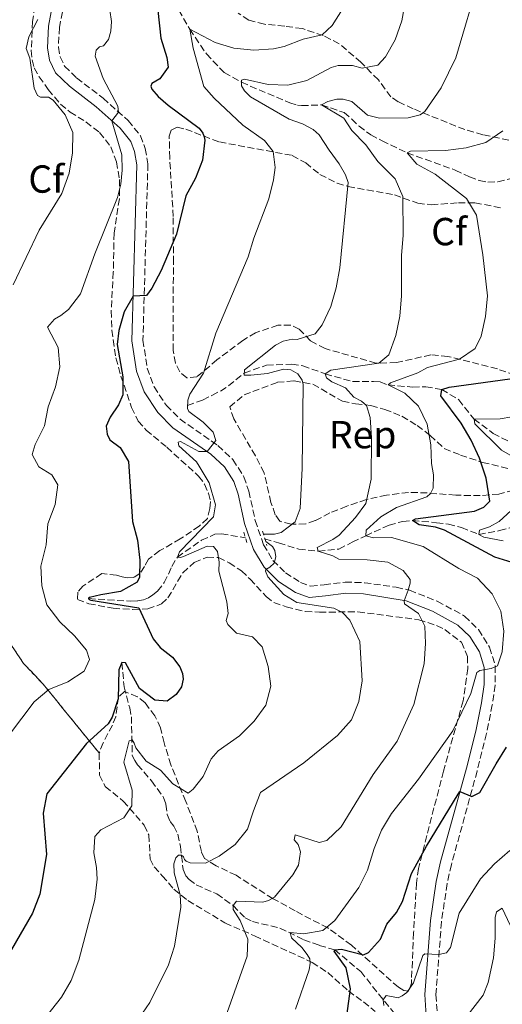
# Model space of a CAD drawing. Units: metres. Extents: x 634828 to 638287, y 4725119 to 4727498.
# Drawn here: x 635164 to 635287, y 4725860 to 4726112 of the extents above; entities that cross this region are included whole.
import ezdxf
from ezdxf.enums import TextEntityAlignment as Align

# ---------------------------------------------------------------- set-up
doc = ezdxf.new("R2010")
doc.units = ezdxf.units.M
doc.header["$MEASUREMENT"] = 0
doc.linetypes.add('DGN Style 2', pattern=[1.7399219301090239, 1.043953158065414, -0.6959687720436097])
doc.linetypes.add('DGN Style 3', pattern=[2.435890702152634, 1.739921930109024, -0.6959687720436097])
for name, color, linetype, lineweight in [('Barranco lineal', 142, 'DGN Style 3', 13), ('Camino', 7, 'DGN Style 3', 0), ('Curva de nivel directora', 30, 'Continuous', 30), ('Curva de nivel intermedia', 30, 'Continuous', 0), ('Etiqueta de zona arbolada', 92, 'Continuous', 0), ('Linea de separación interior de zonas arboladas', 92, 'DGN Style 3', 0), ('Margen derecho', 7, 'Continuous', 0), ('Pontón-alcantarilla (pasos de agua)', 1, 'DGN Style 2', 0), ('Zona arbolada', 92, 'DGN Style 3', 0)]:
    doc.layers.add(name, color=color, linetype=linetype, lineweight=lineweight)
doc.styles.add('Style-Arial', font='arial.ttf')

msp = doc.modelspace()

# ---------------------------------------------------------------- linework, layer by layer
at = {"layer": 'Barranco lineal', "color": 142, "linetype": 'DGN Style 3', "lineweight": 13}
for points in [[(635204.6699999999, 4726114.390000001, 596.3899999999994), (635207.4600000001, 4726109.460000001, 595), (635211.7300000006, 4726103.16, 592.7299999999959), (635216.29, 4726098.4, 590.7299999999959), (635220.7199999997, 4726095.890000001, 590), (635233.0599999997, 4726090.630000001, 586.7899999999936), (635235.0300000003, 4726090.029999999, 586.1300000000047), (635236.0800000001, 4726089.939999999, 585.5899999999965), (635241.2000000002, 4726090.100000001, 585), (635246.9400000004, 4726088.16, 584.070000000007), (635248.9000000004, 4726086.480000001, 583.929999999993), (635250.7800000003, 4726084.65, 583.1300000000047), (635253.7599999999, 4726082.430000001, 581.929999999993), (635256.6600000003, 4726080.930000001, 580.9900000000052), (635263.1200000001, 4726077.83, 580), (635275.4100000003, 4726073.41, 577.5899999999965), (635279.0099999999, 4726071.680000001, 576.6600000000036), (635281.4800000006, 4726070.74, 576.3899999999994), (635283.7599999999, 4726070.359999999, 575.5899999999965), (635286.3200000003, 4726070.4, 575.1900000000023), (635291.3200000003, 4726071.699999999, 575)], [(635206.9000000004, 4726013.17, 595), (635210.7599999999, 4726014.560000001, 593.3999999999943), (635213.1299999999, 4726015.76, 592.7299999999959), (635215.3099999997, 4726016.84, 591.3899999999994), (635217.3899999997, 4726018.210000001, 591.1300000000047), (635221.4100000003, 4726021.449999999, 590), (635227.1500000004, 4726023.5, 588.929999999993), (635233.5599999997, 4726023.710000001, 587.3300000000017), (635236.4000000004, 4726023.300000001, 586.7899999999936), (635242.1600000003, 4726021.27, 585), (635249.1299999999, 4726019.289999999, 583.2599999999948), (635254.4500000002, 4726019.34, 581.7899999999936), (635256.2000000002, 4726019.189999999, 580.9900000000052), (635258.2199999997, 4726018.41, 580), (635264.4900000002, 4726017.890000001, 579.6000000000058), (635267.8899999997, 4726017.91, 578.2599999999948), (635271.9500000002, 4726017.289999999, 575), (635276.2999999998, 4726014.630000001, 573.3999999999943), (635280.2100000001, 4726009.66, 570), (635285.0999999996, 4726006.029999999, 567.3300000000017), (635289.1299999999, 4726003.960000001, 565.5899999999965)], [(635226.6799999997, 4725979.07, 589.3899999999994), (635230.2000000002, 4725977.970000001, 588.1900000000023), (635235.3399999999, 4725976.380000001, 585.5200000000041), (635240.3600000005, 4725975.869999999, 585), (635245.6399999997, 4725976.41, 583.3999999999943), (635249.04, 4725978.180000001, 581.929999999993), (635252.4800000006, 4725979.800000001, 580), (635258.4600000001, 4725982.529999999, 578.3999999999943), (635261.9800000006, 4725983.5, 576.6600000000036), (635264.4500000002, 4725983.720000001, 575), (635270.5599999997, 4725983.16, 573.6600000000036), (635273.6399999997, 4725982.789999999, 572.5899999999965), (635277.0199999996, 4725981.9, 571.7899999999936), (635281.4600000001, 4725980.130000001, 570), (635286.7300000006, 4725981.119999999, 568.8000000000029), (635294.6799999997, 4725983.42, 565), (635300.4699999997, 4725984.600000001, 563), (635305.9199999999, 4725985.279999999, 560), (635309.54, 4725986.949999999, 558.8000000000029), (635311.6799999997, 4725988.67, 557.4600000000064), (635313.6299999999, 4725991.26, 556.1300000000047), (635317.2800000003, 4725994.960000001, 555.4600000000064)], [(635181.5999999996, 4725963.730000001, 600), (635192.3899999997, 4725963.07, 598.6600000000036), (635194.2100000001, 4725963.17, 598.3999999999943), (635195.6100000005, 4725963.41, 598.529999999999), (635196.9299999997, 4725963.92, 598.2599999999948), (635198.0700000003, 4725964.67, 598), (635199.2100000001, 4725965.67, 597.4600000000064), (635200.9299999997, 4725967.83, 596.7899999999936), (635202.9199999999, 4725971.930000001, 595.9900000000052), (635204.3099999997, 4725974.359999999, 595), (635210.4699999997, 4725978.66, 593.2599999999948), (635213.9100000003, 4725980.189999999, 592.3300000000017), (635215.5899999999, 4725980.32, 591.7899999999936), (635221.7400000002, 4725979.27, 590.4600000000064)], [(635190.0999999996, 4725947.350000001, 600), (635190.6900000004, 4725941.16, 598.529999999999), (635192.1100000005, 4725935.75, 597.3300000000017), (635192.5300000003, 4725933.49, 596.529999999999), (635192.7599999999, 4725923.600000001, 593.929999999993), (635193.3799999999, 4725922.279999999, 593.8000000000029), (635194.1299999999, 4725921.210000001, 593.6600000000036), (635197.7000000002, 4725917.060000001, 593.2599999999948), (635200.7800000003, 4725912.84, 592.7299999999959), (635201.3700000001, 4725911.07, 592.3300000000017), (635201.7300000006, 4725908.480000001, 591.929999999993), (635202.4600000001, 4725906.710000001, 591.2599999999948), (635203.4199999999, 4725905.460000001, 590.7299999999959), (635204.4000000004, 4725903.449999999, 590.5899999999965), (635205.1200000001, 4725900.310000001, 590.4600000000064), (635205.7800000003, 4725894.390000001, 588.929999999993), (635206.4400000004, 4725892.789999999, 588), (635207.29, 4725891.789999999, 587.5899999999965), (635209.0999999996, 4725890.449999999, 586.929999999993), (635214.3899999997, 4725888.119999999, 585.8600000000006), (635218.5899999999, 4725885.15, 585), (635221.6200000001, 4725882.02, 583.2599999999948), (635223.4900000002, 4725881.07, 582.4600000000064), (635230.5599999997, 4725879.4, 580.5899999999965), (635236.6200000001, 4725876.4, 578.929999999993), (635240.6100000005, 4725874.960000001, 577.1999999999971), (635244.5700000003, 4725873.810000001, 575), (635251.2100000001, 4725868.25, 572.0599999999977), (635261.8899999997, 4725855.02, 568)]]:
    msp.add_polyline3d(points, dxfattribs=at)
at = {"layer": 'Camino', "color": 7, "linetype": 'DGN Style 3', "lineweight": 0}
msp.add_polyline3d([(635179.2899999995, 4726137.920000001, 611.5899999999965), (635174.1399999995, 4726109.960000002, 608.7400000000052), (635173.8899999993, 4726104.920000001, 608.3099999999978), (635174.3099999973, 4726102.440000001, 608.0899999999965), (635175.4699999974, 4726100.010000001, 607.8300000000017), (635178.5300000017, 4726097.010000001, 607.1300000000047), (635185.3099999988, 4726091.830000003, 605.8600000000007), (635191.7100000003, 4726086.09, 604.5), (635194.8399999996, 4726082.210000002, 604.2200000000012), (635196.089999999, 4726078.95, 603.8500000000059), (635196.760000002, 4726075.01, 603.3699999999953), (635195.499999999, 4726029.92, 598.8600000000007), (635196.5699999996, 4726022.690000001, 598.1999999999971), (635198.3299999987, 4726017.920000001, 597.5), (635201.489999997, 4726013.180000001, 596.9799999999959), (635204.9999999985, 4726009.66, 596.4600000000065), (635214.6799999991, 4726002.890000002, 594.9199999999984), (635218.5300000003, 4725999.310000001, 594.2599999999948), (635221.3299999987, 4725994.91, 593.6100000000007), (635222.5799999982, 4725991.220000002, 592.9499999999971), (635224.239999999, 4725983.75, 591.8999999999943), (635226.3400000001, 4725977.520000001, 591.029999999999), (635228.7600000007, 4725973.500000001, 590.1100000000006), (635231.9600000015, 4725970.33, 589.4100000000036), (635235.8199999994, 4725967.870000001, 588.9700000000013), (635238.3899999999, 4725966.900000001, 588.3600000000006), (635241.8500000022, 4725967.24, 588.2200000000012), (635247.23, 4725967.960000004, 587.3500000000058), (635252.1499999973, 4725967.800000002, 586.550000000003), (635260.260000001, 4725966.65, 585.3800000000048), (635263.7199999989, 4725965.850000001, 584.8999999999943), (635270.8099999989, 4725963.060000001, 583.6699999999983), (635277.8000000005, 4725959.25, 582.3999999999943), (635281.3199999987, 4725955.790000002, 581.6600000000036), (635284.1999999998, 4725951.270000001, 580.9199999999983), (635285.6499999983, 4725946.5, 580.1300000000048), (635285.6499999983, 4725941.560000001, 579.3200000000071), (635284.8799999994, 4725936.510000002, 578.4700000000012), (635283.4099999988, 4725929.2, 577.2400000000054), (635280.9999999991, 4725919.590000001, 575.8099999999977), (635274.4099999998, 4725895.609999999, 572.7299999999959), (635273.3099999978, 4725890.76, 572.1300000000048), (635271.8799999995, 4725881.000000001, 570.9400000000024), (635270.4400000002, 4725862.350000001, 568.3600000000007), (635270.7899999989, 4725857.41, 567.6199999999953)], dxfattribs=at)
at = {"layer": 'Curva de nivel directora', "color": 30, "linetype": 'Continuous', "lineweight": 30, "flags": 128}
for points, elevation in [([(635198.8600000007, 4726118.250000002), (635200.0499999998, 4726107.210000002), (635201.639999999, 4726102.220000001), (635201.9599999986, 4726099.78), (635199.8099999984, 4726096.800000001), (635197.79, 4726095.58), (635197.5300000008, 4726094.869999999), (635197.7499999999, 4726094.180000001), (635199.3899999983, 4726092.240000002), (635201.9099999995, 4726090.039999999), (635209.9200000004, 4726084.12), (635210.8599999992, 4726082.84), (635211.19, 4726081.930000001), (635211.2900000005, 4726081.070000002), (635210.7299999995, 4726075.980000002), (635208.91, 4726071.320000002), (635206.4299999991, 4726066.869999999), (635204.0499999986, 4726056.980000001), (635200.1300000002, 4726047.680000001), (635197.7799999989, 4726043.200000001), (635196.3799999997, 4726041.280000002), (635192.989999999, 4726041.16), (635190.709999999, 4726037.170000001), (635189.3200000009, 4726032.390000002), (635188.8899999995, 4726028.770000001), (635190.3899999993, 4726020.529999999), (635190.3600000005, 4726015.910000003), (635189.2499999994, 4726013.300000001), (635187.0999999992, 4726010.189999999), (635186.1200000001, 4726007.890000002), (635186.3300000003, 4726005.830000001), (635187.0499999999, 4726004.410000003), (635189.6399999983, 4726002.42), (635191.7699999984, 4725998.810000001)], 600.0000000000001), ([(635295.53, 4725971.240000002), (635285.4999999985, 4725974.330000001), (635272.6199999994, 4725981.279999999), (635270.3699999986, 4725982.010000001), (635266.1299999985, 4725982.609999999), (635264.4499999998, 4725983.720000001), (635265.25, 4725984.190000001), (635280.3099999984, 4725986.119999999), (635282.709999999, 4725987.17), (635284.2600000004, 4725988.710000002), (635283.3099999981, 4725994.520000001), (635281.6299999994, 4725999.690000001), (635279.4900000005, 4726004.310000001), (635276.949999999, 4726008.62), (635271.7000000008, 4726015.640000002), (635271.9499999988, 4726017.290000001), (635273.869999999, 4726017.880000001), (635289.3499999997, 4726019.950000001)], 575.0000000000001), ([(635191.7699999984, 4725998.810000001), (635192.8599999992, 4725983.49), (635194.0999999997, 4725978.650000001), (635194.6699999997, 4725973.580000003), (635194.5999999982, 4725969.200000001), (635194.0599999995, 4725967.970000002), (635189.7900000003, 4725965.52), (635184.7000000008, 4725964.660000001), (635181.7999999997, 4725964.02), (635181.5899999995, 4725963.840000001), (635181.5999999985, 4725963.730000001), (635181.7699999983, 4725963.49), (635182.1999999996, 4725963.289999999), (635194.4500000007, 4725961.359999999), (635198.1499999999, 4725953.430000001), (635199.9400000003, 4725951.189999999), (635203.0599999983, 4725948.720000003), (635204.9200000003, 4725946.300000002), (635205.5799999996, 4725944.560000001), (635205.7800000008, 4725943.09), (635205.3899999997, 4725941.16), (635204.0300000006, 4725939.140000002), (635201.6700000003, 4725937.49), (635198.5199999987, 4725937.720000001), (635194.6499999996, 4725940.7), (635191.0399999998, 4725947.289999999), (635190.0999999987, 4725947.350000001), (635189.3599999989, 4725945.51), (635189.1599999999, 4725938.050000002), (635187.6600000003, 4725933.410000001), (635186.6099999996, 4725931.67), (635181.0899999987, 4725926.640000001), (635170.9199999986, 4725913.720000002), (635169.9299999987, 4725908.810000001), (635170.8200000003, 4725898.189999999), (635169.1199999994, 4725888.03), (635167.1999999994, 4725883.210000001), (635161.8899999985, 4725873.910000001)], 600.0000000000001), ([(635247.6799999992, 4725856.960000001), (635248.609999999, 4725863.840000001), (635247.5099999994, 4725869.17), (635244.4299999992, 4725873.500000002), (635244.5700000002, 4725873.810000002), (635246.3200000003, 4725873.980000002), (635251.9500000007, 4725872.5), (635253.2299999993, 4725873.119999999), (635256.2899999992, 4725876.53), (635257.8699999994, 4725880.41), (635260.3799999995, 4725883.360000002), (635261.8799999994, 4725886.15), (635264.1700000004, 4725893.33), (635268.0499999984, 4725900.380000002), (635276.150000001, 4725913.640000001), (635276.6099999992, 4725914.310000001), (635279.6099999989, 4725913.100000001), (635281.6899999997, 4725914.080000001), (635285.8399999982, 4725921.430000001), (635288.4800000002, 4725925.670000001)], 575.0000000000001)]:
    msp.add_lwpolyline(points, dxfattribs=dict(at, elevation=elevation))
at = {"layer": 'Curva de nivel intermedia', "color": 30, "linetype": 'Continuous', "lineweight": 0, "flags": 128}
for points, elevation in [([(635264.7200000002, 4726128.399999999), (635261.7499999999, 4726111.609999998), (635260.0199999998, 4726106.779999998), (635257.5900000001, 4726102.409999998), (635255.5600000005, 4726100.31), (635251.610000001, 4726099.55), (635249.1200000009, 4726100.17), (635245.4700000009, 4726100.180000001), (635243.6300000013, 4726099.689999999), (635237.4000000019, 4726096.349999999)], 590.0000000000001), ([(635253.6200000005, 4726010.08), (635252.7000000017, 4726013.180000001), (635251.4500000001, 4726014.28), (635249.4800000008, 4726015.3), (635247.3000000014, 4726017.680000001), (635243.8100000002, 4726019.230000001), (635242.4300000012, 4726020.230000001), (635242.1600000006, 4726021.27), (635243.5500000009, 4726022.239999999), (635255.8800000001, 4726024.019999999), (635258.4400000017, 4726026.16), (635260.1800000007, 4726031.09), (635261.1799999997, 4726036.010000001), (635261.6200000001, 4726041.27), (635261.6200000001, 4726051.529999999), (635262.0600000004, 4726056.789999999), (635261.9700000011, 4726066.659999999), (635259.9999999995, 4726071.149999999), (635255.5500000016, 4726075.59), (635252.5099999995, 4726079.88), (635248.9800000001, 4726083.57), (635246.9000000014, 4726086.689999999), (635241.2000000017, 4726090.100000001), (635242.810000001, 4726090.949999999), (635245.110000001, 4726091.55), (635246.6900000013, 4726091.579999999), (635248.9400000023, 4726090.949999999), (635252.99, 4726087.48), (635256.05, 4726086.720000001), (635263.3700000002, 4726086.779999998), (635266.4000000011, 4726087.599999999), (635267.6100000005, 4726088.390000001), (635271.7800000012, 4726094.439999998), (635275.5800000011, 4726102.140000001), (635281.6100000015, 4726122.689999999)], 585), ([(635187.0499999999, 4726114.329999999), (635187.4900000005, 4726111.430000001), (635187.3200000004, 4726109.009999999), (635186.6900000002, 4726106.869999998), (635185.4200000005, 4726105.27), (635184.37, 4726104.970000001), (635183.5099999994, 4726104.119999998), (635183.2600000014, 4726102.61), (635185.310000001, 4726096.83), (635189.0700000006, 4726089.82), (635189.2699999996, 4726088.279999998), (635187.5599999997, 4726086.009999999), (635190.0600000008, 4726077.319999998), (635190.1600000013, 4726073.439999999), (635189.8000000014, 4726069.86), (635189.0000000013, 4726066.390000001), (635183.1600000008, 4726051.960000001), (635179.4800000016, 4726041.75), (635176.4300000007, 4726037.77), (635174.4600000014, 4726036.17), (635172.8299999997, 4726035.3), (635171.110000001, 4726033.199999998), (635173.8300000011, 4726028.02), (635174.2200000001, 4726023.029999998), (635173.1100000015, 4726017.939999999), (635171.2699999996, 4726012.859999998), (635170.3399999997, 4726007.939999999), (635167.9300000002, 4726003.180000001), (635167.1700000003, 4726000.640000001), (635168.8700000013, 4725997.449999999), (635172.2300000007, 4725995.369999998), (635173.7300000006, 4725992.82), (635173.050000001, 4725987.859999998), (635171.1700000013, 4725982.849999999), (635170.74, 4725977.520000001), (635169.3899999999, 4725972.06), (635169.6300000012, 4725966.970000001), (635170.9500000001, 4725962.149999999), (635174.2100000011, 4725957.759999999), (635177.9500000007, 4725954.220000001), (635181.0199999994, 4725950.56), (635181.8300000008, 4725948.119999998), (635180.4600000007, 4725945.170000001), (635176.2899999998, 4725942.42), (635171.3800000013, 4725940.419999998), (635167.6500000008, 4725937.339999998), (635157.8699999996, 4725924.41)], 605.0000000000001), ([(635246.5800000017, 4726114.640000001), (635243.9000000019, 4726110.42), (635241.3700000015, 4726108.01), (635236.5000000012, 4726106.899999999), (635231.6599999998, 4726105.070000002), (635228.9000000015, 4726104.430000001), (635223.8700000001, 4726104.099999999), (635218.7900000019, 4726104.659999999), (635214.0000000017, 4726106.07), (635207.4600000017, 4726109.460000001), (635208.32, 4726104.619999999), (635211.1100000017, 4726094.859999998), (635213.7400000002, 4726091.850000001), (635221.0400000004, 4726084.939999999), (635226.5700000002, 4726080.970000001), (635228.820000001, 4726078.210000001), (635229.3100000005, 4726074.08), (635228.9100000004, 4726070.949999998), (635227.7200000014, 4726066.069999999), (635223.8900000004, 4726056.029999998), (635222.4400000018, 4726051.239999998), (635214.1800000007, 4726031.640000001), (635210.990000001, 4726021.470000001), (635207.4999999997, 4726016.05), (635206.9700000001, 4726014.499999999), (635206.8600000005, 4726012.430000001), (635207.2600000005, 4726011.640000001), (635210.9100000005, 4726008.890000001), (635213.480000001, 4726006.350000001), (635214.1100000013, 4726004.220000001), (635211.9500000001, 4726001.350000001), (635209.8100000008, 4726001.369999999), (635205.1200000015, 4726003.96), (635204.5200000001, 4726003.810000001), (635204.6800000012, 4726002.869999999), (635209.2000000007, 4725998.71), (635209.9200000004, 4725997.659999999), (635212.4400000017, 4725993.33), (635214.070000001, 4725987.76), (635213.5599999992, 4725984.699999999), (635204.88, 4725975.699999998), (635204.3100000002, 4725974.359999999), (635205.1200000015, 4725974.259999999), (635205.8900000004, 4725974.480000001), (635211.9400000009, 4725977.140000001), (635213.5200000012, 4725977.029999998), (635214.5499999993, 4725975.819999999), (635214.9800000008, 4725973.060000001), (635214.9500000017, 4725970.779999999), (635216.9700000001, 4725962.899999999), (635217.2699999996, 4725959.9), (635216.7700000012, 4725958.099999999), (635217.2100000015, 4725957.130000001), (635219.4500000011, 4725954.92), (635223.5300000004, 4725953.939999999), (635226.0200000004, 4725951.359999999), (635227.5700000017, 4725946.369999998), (635228.250000001, 4725941.33), (635226.9300000002, 4725936.489999999), (635223.9200000016, 4725932.340000001), (635220.2300000013, 4725928.569999999), (635214.7300000006, 4725924.77), (635212.9100000011, 4725922.74), (635210.8800000015, 4725918.16), (635208.3800000004, 4725914.96), (635207.0999999995, 4725913.960000001), (635203.1400000011, 4725916.279999998), (635200.0000000006, 4725919.800000001), (635196.2900000003, 4725922.119999999), (635193.6399999993, 4725925.51), (635193.2700000005, 4725926.720000002), (635192.7300000018, 4725927.56), (635192.0000000009, 4725927.3), (635190.6500000008, 4725921.88), (635192.7000000007, 4725914.699999998), (635192.6600000003, 4725910.680000001), (635190.5700000004, 4725907.630000001), (635184.740000001, 4725904.52), (635183.23, 4725902.82), (635182.9100000004, 4725898.649999999), (635183.6400000014, 4725894.880000001), (635183.7599999999, 4725891.869999998), (635183.1800000009, 4725886.710000002), (635179.1300000007, 4725871.13), (635177.1700000005, 4725865.980000001), (635174.6300000013, 4725861.67), (635168.5899999996, 4725854.039999997)], 595.0000000000001), ([(635168.6100000021, 4726111.970000001), (635166.3099999997, 4726107.529999999), (635165.6300000002, 4726104.51), (635166.5800000002, 4726102.069999999), (635167.6799999999, 4726094.390000002), (635168.4900000013, 4726092.509999999), (635169.3000000004, 4726092.069999998), (635171.3000000009, 4726092.069999998), (635172.5000000012, 4726091.349999999), (635175.6000000014, 4726087.609999999), (635177.5700000006, 4726083.029999999), (635177.4499999998, 4726077.849999999), (635176.6600000008, 4726072.619999998), (635174.7499999999, 4726067.470000001), (635168.9200000004, 4726058.080000001), (635162.3300000011, 4726044.029999998)], 609.9999999999999), ([(635237.4000000019, 4726096.349999999), (635232.5300000014, 4726095.199999998), (635227.5200000001, 4726095.369999998), (635221.5099999999, 4726096.67), (635220.7099999995, 4726096.480000001), (635220.7300000018, 4726094.970000001), (635221.4600000005, 4726093.689999999), (635223.0200000008, 4726092.17), (635232.8900000014, 4726086.420000001), (635236.2999999999, 4726085.289999999), (635239.0899999995, 4726083.83), (635240.6200000006, 4726082.489999998), (635243.0999999995, 4726078.499999999), (635245.7100000001, 4726075.039999999), (635247.3000000014, 4726072.199999998), (635248.0000000012, 4726070.279999998), (635245.9100000013, 4726048.439999998), (635244.9600000012, 4726043.279999999), (635243.5500000009, 4726038.489999999), (635241.3899999994, 4726033.829999999), (635239.5700000002, 4726031.490000002), (635234.940000001, 4726030.039999999), (635233.7100000017, 4726030.13), (635231.3700000015, 4726029.640000001), (635229.4300000012, 4726028.619999998), (635221.4800000007, 4726022.26), (635221.36, 4726020.890000001), (635223.1100000001, 4726020.890000001), (635227.3800000015, 4726021.31), (635231.4200000005, 4726022.420000001), (635233.3499999995, 4726022.310000001), (635235.1199999999, 4726021.260000001), (635236.2300000007, 4726019.630000001), (635236.4600000009, 4726018.509999999), (635236.2500000007, 4725997.149999999), (635235.7600000014, 4725986.779999998), (635234.4100000013, 4725983.400000001), (635230.8200000015, 4725980.67), (635229.1400000006, 4725980.259999998), (635226.310000001, 4725980.249999999)], 590.0000000000001), ([(635287.6100000008, 4726083.49), (635283.240000001, 4726080.509999999), (635278.1500000015, 4726079.09), (635272.8699999999, 4726078.430000001), (635263.9500000014, 4726078.3), (635263.1199999999, 4726077.830000001), (635265.5800000008, 4726074.949999999), (635270.2500000001, 4726072.399999999), (635278.2800000011, 4726066.17), (635280.8200000003, 4726061.859999998), (635282.4600000009, 4726051.76), (635283.6100000021, 4726041.240000002), (635283.1100000013, 4726035.949999998), (635282.0300000019, 4726030.890000001), (635280.5099999995, 4726027.779999998), (635276.4900000007, 4726024.98), (635268.3300000001, 4726022.890000001), (635265.8400000001, 4726021.550000001), (635258.8700000008, 4726018.989999999), (635258.2200000006, 4726018.41), (635262.4900000019, 4726016.350000001), (635266.01, 4726013.010000001), (635268.2200000006, 4726008.390000001), (635269.1900000006, 4726003.12), (635269.3000000002, 4725998.320000002), (635269.8400000011, 4725995.390000001), (635269.7200000006, 4725991.990000002), (635269.0400000009, 4725990.619999998), (635268.110000001, 4725989.789999999), (635260.3799999995, 4725987.009999999), (635256.3200000006, 4725984.659999999), (635252.6300000001, 4725981.279999999), (635252.4800000006, 4725979.8), (635254.4600000008, 4725979.289999999), (635259.0899999999, 4725979.4), (635267.2100000002, 4725977.08), (635276.35, 4725971.460000001), (635281.0800000018, 4725968.959999999), (635284.8300000002, 4725964.99), (635287.0900000001, 4725960.539999999), (635287.8400000011, 4725955.400000001), (635287.4100000019, 4725950.07), (635286.2000000004, 4725946.55), (635284.6100000012, 4725945.820000002), (635281.7099999998, 4725945.32), (635280.9100000019, 4725944.819999999), (635279.4200000011, 4725939.429999998), (635274.820000001, 4725929.869999998), (635265.99, 4725917.470000001), (635259.0600000008, 4725908.720000002), (635256.5000000015, 4725904.42), (635254.6599999998, 4725899.77), (635252.9400000009, 4725894.210000001), (635250.7300000002, 4725889.729999999), (635244.6300000005, 4725881.329999999), (635241.49, 4725878.75), (635236.670000001, 4725877.869999999), (635233.1600000019, 4725878.229999999), (635233.5100000005, 4725876.850000001), (635236.1800000014, 4725874.409999999), (635237.5400000005, 4725872.580000001), (635238.2200000001, 4725871.499999999), (635238.3099999994, 4725870.380000001), (635238.0200000011, 4725868.73), (635234.4900000016, 4725858.66)], 580.0000000000001), ([(635217.0500000005, 4725857.75), (635222.1700000013, 4725872.189999999), (635222.3400000012, 4725876.57), (635220.3699999999, 4725881.3), (635218.6100000007, 4725884.17), (635218.5900000005, 4725885.149999999), (635219.4199999999, 4725886.249999999), (635226.15, 4725885.999999999), (635227.6100000017, 4725886.41), (635229.1699999997, 4725887.310000001), (635233.8700000005, 4725893.029999998), (635235.3000000009, 4725895.5), (635235.7700000004, 4725898.939999998), (635235.2200000003, 4725900.789999999), (635234.1500000019, 4725901.989999999), (635234.4400000003, 4725903.289999997), (635240.5700000013, 4725901.300000001), (635242.5499999997, 4725901.779999999), (635246.1700000005, 4725905.34), (635254.3899999993, 4725918.720000001), (635260.5200000004, 4725927.189999999), (635264.7699999994, 4725936.640000001), (635267.4400000006, 4725947.05), (635267.7700000014, 4725952.24), (635267.5900000003, 4725956.65), (635266.03, 4725959.909999999), (635262.3900000012, 4725962.369999998), (635262.3399999999, 4725963.140000002), (635263.3800000015, 4725965.929999999), (635263.8799999999, 4725967.71), (635263.8999999999, 4725968.589999998), (635262.1100000018, 4725970.939999999), (635258.16, 4725973.079999999), (635252.9000000006, 4725973.62), (635245.6100000017, 4725973.850000001), (635244.0899999996, 4725974.699999999), (635240.3600000013, 4725975.869999998), (635240.0599999997, 4725976.84), (635244.0899999996, 4725978.83), (635245.680000001, 4725979.979999999), (635249.8800000009, 4725984.460000001), (635252.5200000008, 4725988.109999998), (635253.8500000006, 4725994.329999999), (635253.9900000015, 4726004.899999999), (635253.6200000005, 4726010.08)], 585), ([(635289.9000000019, 4726010.279999999), (635286.9300000013, 4726009.77), (635280.2100000001, 4726009.66), (635280.4000000001, 4726008.470000001), (635287.2400000021, 4726001.720000001), (635297.24, 4725996.000000001)], 570.0000000000001), ([(635291.7700000005, 4725988.180000001), (635286.6699999997, 4725983.430000001), (635284.1300000006, 4725982.06), (635281.6200000005, 4725981.249999999), (635281.4599999995, 4725980.130000001), (635282.7000000001, 4725979.449999999), (635287.650000001, 4725978.48)], 570.0000000000001), ([(635226.9200000011, 4725978.31), (635228.6700000013, 4725977.100000001), (635229.2100000001, 4725976.060000001), (635229.5200000006, 4725974.449999999), (635229.0500000013, 4725972.8), (635227.9500000017, 4725971.800000001), (635226.9400000012, 4725971.189999998), (635226.8099999994, 4725970.759999999), (635227.4700000011, 4725969.270000001), (635231.5800000015, 4725964.779999999), (635234.8300000015, 4725962.730000001), (635244.3100000009, 4725961.239999999), (635246.5400000016, 4725960.159999999), (635248.39, 4725958.230000001), (635251.0200000008, 4725952.720000001), (635251.5500000007, 4725942.66), (635250.6900000002, 4725937.37), (635248.8799999995, 4725932.710000002), (635245.3099999999, 4725928.659999999), (635236.6799999999, 4725921.679999999), (635225.6100000013, 4725914.07), (635223.7400000005, 4725909.430000001), (635222.2899999998, 4725904.720000001), (635219.0500000011, 4725900.779999999), (635215.0400000013, 4725897.8), (635211.4600000004, 4725896.019999999), (635207.6100000015, 4725896.059999999), (635206.5800000011, 4725896.499999999), (635206.1200000006, 4725896.98), (635205.8700000002, 4725897.65), (635205.3300000015, 4725898.06), (635204.6299999997, 4725898.010000001), (635203.9400000012, 4725897.329999999), (635203.4400000006, 4725895.859999998), (635203.4500000017, 4725893.550000001), (635205.0099999997, 4725887.930000001), (635205.1700000007, 4725884.749999999), (635203.5700000002, 4725874.76), (635202.0500000003, 4725869.99), (635197.2900000016, 4725860.32), (635194.4300000005, 4725856.21)], 590.0000000000001), ([(635289.3300000018, 4725899.220000001), (635285.4800000007, 4725895.829999999)], 570.0000000000001), ([(635285.4800000007, 4725895.829999999), (635281.8799999999, 4725891.96), (635276.4100000003, 4725883.23), (635274.2100000009, 4725874.439999999), (635273.1800000004, 4725873.019999999), (635271.2300000014, 4725872.599999999), (635267.6200000015, 4725872.779999999), (635267.1000000008, 4725872.349999999), (635264.7000000002, 4725865.380000001), (635262.9900000002, 4725862.9), (635261.780000001, 4725861.999999999), (635260.7700000008, 4725861.53), (635257.7100000008, 4725862.09), (635256.9599999997, 4725861.029999999), (635257.1200000007, 4725859.59)], 570.0000000000001), ([(635289.4200000013, 4725880.100000001), (635287.3800000006, 4725884.519999999), (635285.9600000011, 4725883.509999999), (635285.6399999993, 4725882.069999999), (635285.6500000005, 4725876.779999998), (635285.2200000014, 4725871.800000001), (635283.8400000001, 4725865.48), (635282.5300000003, 4725862.199999998), (635278.4900000012, 4725856.949999998)], 565.0000000000001)]:
    msp.add_lwpolyline(points, dxfattribs=dict(at, elevation=elevation))
at = {"layer": 'Linea de separación interior de zonas arboladas', "color": 92, "linetype": 'DGN Style 3', "lineweight": 0}
msp.add_polyline3d([(635106.5300000003, 4725985.32, 622.779999999999), (635115.3300000001, 4725982.52, 619.8899999999994), (635122.7800000003, 4725980.34, 618.1399999999994), (635130.6799999997, 4725977.310000001, 615.6000000000058), (635146.1500000004, 4725969.029999999, 612.4499999999971), (635153.3899999997, 4725963.189999999, 611.6600000000036), (635156.6699999999, 4725959.539999999, 610.779999999999), (635164.9299999997, 4725947.140000001, 607.4600000000064), (635169.9900000002, 4725941.83, 605.3600000000006), (635176.5, 4725933.74, 601.9499999999971), (635184.3200000003, 4725924.210000001, 598.3600000000006)], dxfattribs=at)
at = {"layer": 'Margen derecho', "color": 7, "linetype": 'Continuous', "lineweight": 0}
msp.add_polyline3d([(635176.4999999999, 4726138.350000001, 611.5899999999965), (635171.3299999977, 4726110.290000002, 608.7400000000052), (635171.0500000005, 4726104.750000001, 608.3099999999978), (635171.5899999993, 4726101.57, 608.0899999999965), (635173.1400000005, 4726098.330000003, 607.8300000000017), (635176.6799999988, 4726094.869999999, 607.1300000000047), (635183.5000000005, 4726089.65, 605.8600000000007), (635189.6499999972, 4726084.140000001, 604.5), (635192.3599999985, 4726080.779999999, 604.2200000000012), (635193.350000001, 4726078.199999999, 603.8500000000059), (635193.9200000009, 4726074.810000001, 603.3699999999953), (635192.6700000014, 4726029.75, 598.8600000000007), (635193.8099999991, 4726021.990000002, 598.1999999999971), (635195.7899999997, 4726016.630000002, 597.5), (635199.2899999976, 4726011.380000001, 596.9799999999959), (635203.1799999991, 4726007.480000001, 596.4600000000065), (635212.8999999977, 4726000.680000002, 594.9199999999984), (635216.3299999987, 4725997.490000002, 594.2599999999948), (635218.7600000005, 4725993.680000001, 593.6100000000007), (635219.8500000013, 4725990.460000002, 592.9499999999971), (635221.5199999987, 4725982.990000002, 591.8999999999943), (635223.7600000006, 4725976.330000001, 591.029999999999), (635226.5100000021, 4725971.74, 590.1100000000006), (635230.1800000002, 4725968.11, 589.4100000000036), (635234.5399999986, 4725965.330000003, 588.9700000000013), (635237.9999999988, 4725964.02, 588.3600000000006), (635242.1700000018, 4725964.430000001, 588.2200000000012), (635247.3700000008, 4725965.119999999, 587.3500000000058), (635251.9100000004, 4725964.980000001, 586.550000000003), (635262.8799999985, 4725963.140000002, 584.8999999999943), (635269.6099999986, 4725960.49, 583.6699999999983), (635276.1000000018, 4725956.960000001, 582.3999999999943), (635279.1099999981, 4725954.000000002, 581.6600000000036), (635281.6099999994, 4725950.080000001, 580.9199999999983), (635282.8200000008, 4725946.08, 580.1300000000048), (635282.8200000008, 4725941.770000001, 579.3200000000071), (635282.0899999999, 4725937.01, 578.4700000000012), (635280.6499999982, 4725929.820000002, 577.2400000000054), (635278.2600000009, 4725920.310000001, 575.8099999999977), (635271.6600000005, 4725896.300000001, 572.7299999999959), (635270.5199999984, 4725891.28, 572.1300000000048), (635269.07, 4725881.310000001, 570.9400000000024), (635267.6000000014, 4725862.350000001, 568.3600000000007), (635267.9899999981, 4725856.91, 567.6199999999953)], dxfattribs=at)
at = {"layer": 'Pontón-alcantarilla (pasos de agua)', "color": 1, "linetype": 'DGN Style 2', "lineweight": 0, "elevation": 591.2100000000064, "flags": 128}
msp.add_lwpolyline([(635221.3099999997, 4725980.720000001), (635222.29, 4725977.390000001)], dxfattribs=at)
at = {"layer": 'Pontón-alcantarilla (pasos de agua)', "color": 1, "linetype": 'DGN Style 2', "lineweight": 0, "extrusion": (0.02633780225616326, -0.08267779663765602, 0.9962282379632982), "elevation": -373414.3334430094, "flags": 128}
msp.add_lwpolyline([(2039736.431158861, 4294001.115907168), (2039736.431158862, 4293997.312816319)], dxfattribs=at)
at = {"layer": 'Zona arbolada', "color": 92, "linetype": 'DGN Style 3', "lineweight": 0}
for points in [[(635167.8300000001, 4726115.359999999, 611.2700000000041), (635167.2599999999, 4726111.5, 611.0899999999965), (635166.9299999997, 4726104.039999999, 610.4799999999959), (635167.1399999997, 4726101.630000001, 610.3500000000058), (635167.6299999999, 4726099.600000001, 610), (635168.9699999997, 4726097.32, 610), (635171.2599999999, 4726094.029999999, 609.5599999999977), (635174.4000000004, 4726090.33, 609.3800000000047), (635176.8499999996, 4726088.27, 609.1199999999953), (635180.9199999999, 4726085.779999999, 608.6000000000058), (635184.4000000004, 4726083.07, 608.029999999999), (635187.2599999999, 4726079.369999999, 606.8000000000029), (635188.7599999999, 4726075.550000001, 606.1000000000058), (635189.4600000001, 4726071.039999999, 605.6600000000036), (635189.4600000001, 4726066.09, 604.9199999999983), (635188.1100000005, 4726057.289999999, 603.8699999999953), (635187.9199999999, 4726047.33, 603), (635187.3600000005, 4726037.390000001, 601.8099999999977), (635187.5499999998, 4726032.439999999, 601.1699999999983), (635188.5700000003, 4726025.33, 600.5899999999965), (635189.8700000001, 4726020.66, 600.320000000007), (635192.5999999996, 4726012.65, 599.1000000000058), (635194.2699999996, 4726009.140000001, 598.0899999999965), (635196.3399999999, 4726006.83, 597.8300000000017), (635201.6299999999, 4726002.470000001, 597.3500000000058), (635209.7300000006, 4725995.08, 595.6900000000023), (635211.2699999996, 4725993.039999999, 595.6399999999994), (635212.25, 4725990.74, 595.6399999999994), (635212.7800000003, 4725988.550000001, 595.5599999999977), (635212.6299999999, 4725986.789999999, 595.5599999999977), (635211.9800000006, 4725984.26, 595.25), (635209.9100000003, 4725982.300000001, 595.5099999999948), (635205.0599999997, 4725979, 596.5599999999977), (635199.79, 4725976, 597.8699999999953), (635196.8799999999, 4725973.789999999, 599.0099999999948), (635195.9299999997, 4725971.980000001, 599.1399999999994), (635194.7000000002, 4725970.140000001, 599.6699999999983), (635193.1799999997, 4725969.140000001, 599.8000000000029), (635191.5300000003, 4725969.08, 600.1100000000006), (635190.1600000003, 4725969.26, 600.4100000000036), (635188.75, 4725969.730000001, 600.679999999993), (635184.9699999997, 4725970.119999999, 601.0200000000041), (635180.0800000001, 4725966.930000001, 601.7200000000012), (635178.8099999997, 4725965.4, 601.9400000000023), (635178.7699999996, 4725963.470000001, 601.8999999999943), (635181.6600000003, 4725962.430000001, 601.5099999999948), (635187.8799999999, 4725961.24, 600.320000000007), (635192.8600000005, 4725960.939999999, 599.6199999999953), (635196.7800000003, 4725961.07, 599.0599999999977), (635200.2599999999, 4725962.359999999, 598.3099999999977), (635201.8799999999, 4725963.92, 598.0899999999965), (635205.6900000004, 4725970.32, 596.8699999999953), (635208.6299999999, 4725972.960000001, 595.7700000000041), (635211.9299999997, 4725974.350000001, 594.679999999993), (635214.8399999999, 4725974.220000001, 594.1100000000006), (635217.5599999997, 4725972.9, 593.8000000000029), (635220.7100000001, 4725970.82, 593.1499999999943), (635222.9100000003, 4725968.680000001, 592.8000000000029), (635227.0499999998, 4725964.230000001, 591.4799999999959), (635228.9600000001, 4725962.730000001, 591.3099999999977), (635232.1699999999, 4725961.619999999, 591.0899999999965), (635237.0199999996, 4725960.4, 591.0500000000029), (635240.6299999999, 4725960.26, 590.8699999999953), (635250.5, 4725960.350000001, 588.5500000000029), (635266.0499999998, 4725958.33, 584.9199999999983), (635270.6399999997, 4725956.83, 583.7899999999936), (635272.7400000002, 4725955.779999999, 583.2599999999948), (635276.9600000001, 4725952.560000001, 582.6000000000058), (635278.5599999997, 4725948.939999999, 582.029999999999), (635278.5800000001, 4725945.83, 581.7200000000012), (635277.4199999999, 4725937.539999999, 580.6300000000047), (635272.3600000005, 4725919.57, 578.8800000000047), (635266.0300000003, 4725894.65, 574.779999999999), (635265.4800000006, 4725890.880000001, 574.1499999999943), (635264.75, 4725878.189999999, 572.320000000007), (635264.2100000001, 4725866.220000001, 569.8399999999965), (635264.1900000004, 4725865.26, 569.779999999999), (635263.4900000002, 4725863.26, 569.820000000007), (635262.2199999997, 4725863.380000001, 569.8600000000006), (635260.8499999996, 4725864.230000001, 570.3899999999994), (635248.8499999996, 4725875, 576.5), (635242.79, 4725879.42, 579.3600000000006), (635234.4000000004, 4725883.789999999, 582.8600000000006), (635228.7800000003, 4725886.91, 584.3099999999977), (635219.3200000003, 4725892.890000001, 587.9600000000064), (635214.2100000001, 4725895.359999999, 589.1600000000036), (635211.2400000002, 4725897.230000001, 590), (635210.4400000004, 4725898.970000001, 590.8300000000017), (635209.3799999999, 4725904.17, 592.1399999999994), (635206.4800000006, 4725911.76, 594.4600000000064), (635202.6200000001, 4725921.15, 596.3399999999965), (635200.9100000003, 4725926.83, 597.0399999999936), (635200.0099999999, 4725930.630000001, 597.8300000000017), (635198.5599999997, 4725933.689999999, 598.179999999993), (635196.0499999998, 4725937.01, 599.2299999999959), (635194.0999999996, 4725938.619999999, 599.2700000000041), (635190.79, 4725939.970000001, 599.2299999999959), (635189.2000000002, 4725938.470000001, 599.2299999999959), (635188.5800000001, 4725933.49, 599.4499999999971), (635187.6699999999, 4725931.33, 599.4100000000036), (635185.2999999998, 4725926.779999999, 598.75), (635184.3200000003, 4725924.210000001, 598.3600000000006), (635176.5, 4725933.74, 601.9499999999971), (635169.9900000002, 4725941.83, 605.3600000000006), (635164.9299999997, 4725947.140000001, 607.4600000000064), (635156.6699999999, 4725959.539999999, 610.779999999999)], [(635167.8300000001, 4726115.359999999, 611.2700000000041), (635167.2599999999, 4726111.5, 611.0899999999965), (635166.9299999997, 4726104.039999999, 610.4799999999959), (635167.1399999997, 4726101.630000001, 610.3500000000058), (635167.6299999999, 4726099.600000001, 610), (635168.9699999997, 4726097.32, 610), (635171.2599999999, 4726094.029999999, 609.5599999999977), (635174.4000000004, 4726090.33, 609.3800000000047), (635176.8499999996, 4726088.27, 609.1199999999953), (635180.9199999999, 4726085.779999999, 608.6000000000058), (635184.4000000004, 4726083.07, 608.029999999999), (635187.2599999999, 4726079.369999999, 606.8000000000029), (635188.7599999999, 4726075.550000001, 606.1000000000058), (635189.4600000001, 4726071.039999999, 605.6600000000036), (635189.4600000001, 4726066.09, 604.9199999999983), (635188.1100000005, 4726057.289999999, 603.8699999999953), (635187.9199999999, 4726047.33, 603), (635187.3600000005, 4726037.390000001, 601.8099999999977), (635187.5499999998, 4726032.439999999, 601.1699999999983), (635188.5700000003, 4726025.33, 600.5899999999965), (635189.8700000001, 4726020.66, 600.320000000007), (635192.5999999996, 4726012.65, 599.1000000000058), (635194.2699999996, 4726009.140000001, 598.0899999999965), (635196.3399999999, 4726006.83, 597.8300000000017), (635201.6299999999, 4726002.470000001, 597.3500000000058), (635209.7300000006, 4725995.08, 595.6900000000023), (635211.2699999996, 4725993.039999999, 595.6399999999994), (635212.25, 4725990.74, 595.6399999999994), (635212.7800000003, 4725988.550000001, 595.5599999999977), (635212.6299999999, 4725986.789999999, 595.5599999999977), (635211.9800000006, 4725984.26, 595.25), (635209.9100000003, 4725982.300000001, 595.5099999999948), (635205.0599999997, 4725979, 596.5599999999977), (635199.79, 4725976, 597.8699999999953), (635196.8799999999, 4725973.789999999, 599.0099999999948), (635195.9299999997, 4725971.980000001, 599.1399999999994), (635194.7000000002, 4725970.140000001, 599.6699999999983), (635193.1799999997, 4725969.140000001, 599.8000000000029), (635191.5300000003, 4725969.08, 600.1100000000006), (635190.1600000003, 4725969.26, 600.4100000000036), (635188.75, 4725969.730000001, 600.679999999993)], [(635293.8600000005, 4726080.039999999, 578.029999999999), (635282.4699999997, 4726082.470000001, 580.2200000000012), (635277.8399999999, 4726083.789999999, 581.6199999999953), (635264.6500000004, 4726089.109999999, 585.5099999999948), (635260.7599999999, 4726090.939999999, 587.3099999999977), (635258.8899999997, 4726092.17, 587.8800000000047), (635255.7300000006, 4726096.529999999, 588.75), (635251.2800000003, 4726101.01, 590.8099999999977), (635245.7100000001, 4726105.779999999, 592.9100000000036), (635241.5999999996, 4726107.869999999, 594.8600000000006), (635236.29, 4726109.630000001, 596.5099999999948), (635231.7699999996, 4726110.279999999, 597.5899999999965), (635226.5800000001, 4726110.75, 598.3800000000047), (635222.5999999996, 4726111.84, 598.7700000000041), (635219.8399999999, 4726113.58, 598.8999999999943)], [(635293.8600000005, 4726080.039999999, 578.029999999999), (635282.4699999997, 4726082.470000001, 580.2200000000012), (635277.8399999999, 4726083.789999999, 581.6199999999953), (635264.6500000004, 4726089.109999999, 585.5099999999948), (635260.7599999999, 4726090.939999999, 587.3099999999977), (635258.8899999997, 4726092.17, 587.8800000000047), (635255.7300000006, 4726096.529999999, 588.75), (635251.2800000003, 4726101.01, 590.8099999999977), (635245.7100000001, 4726105.779999999, 592.9100000000036), (635241.5999999996, 4726107.869999999, 594.8600000000006), (635236.29, 4726109.630000001, 596.5099999999948), (635231.7699999996, 4726110.279999999, 597.5899999999965), (635226.5800000001, 4726110.75, 598.3800000000047), (635222.5999999996, 4726111.84, 598.7700000000041), (635219.8399999999, 4726113.58, 598.8999999999943)], [(635290.6299999999, 4726020.939999999, 575.8399999999965), (635286.1900000004, 4726022.51, 577.5099999999948), (635273.5300000003, 4726025.74, 580.7400000000052), (635269.1200000001, 4726026.119999999, 582.320000000007), (635260.3600000005, 4726024.16, 583.7599999999948), (635255.1100000005, 4726024, 584.6399999999994), (635242.0899999999, 4726027.74, 589.2299999999959), (635238.3499999996, 4726029.74, 590.1900000000023), (635235.5, 4726032.710000001, 591.029999999999), (635233.2699999996, 4726033.76, 591.4199999999983), (635230.0199999996, 4726033.699999999, 591.7700000000041), (635224.3099999997, 4726031.789999999, 592.779999999999), (635221.0800000001, 4726029.84, 593.0399999999936), (635214.4400000004, 4726024.84, 593.6999999999971), (635209.29, 4726020.51, 595.179999999993), (635206.7400000002, 4726020.26, 595.8399999999965), (635204.9299999997, 4726021.74, 596.1900000000023), (635203.8399999999, 4726023.99, 596.3600000000006), (635203.2300000006, 4726027.27, 596.5800000000017), (635203.2599999999, 4726036.970000001, 597.429999999993), (635203.2800000003, 4726049.720000001, 599.7299999999959), (635203.2599999999, 4726061.52, 600.1699999999983), (635202.3499999996, 4726076.529999999, 602.1399999999994), (635202.2199999997, 4726082.09, 602.1000000000058), (635202.7199999997, 4726083.640000001, 601.75), (635204.25, 4726084.369999999, 601.4400000000023), (635206.4299999997, 4726083.880000001, 601.0500000000029), (635215.0599999997, 4726080.619999999, 598.8600000000006), (635233.6799999997, 4726077.180000001, 594.2599999999948), (635237.1399999997, 4726075.24, 593.0800000000017), (635240.7800000003, 4726072.27, 591.3800000000047), (635245.1799999997, 4726070.060000001, 590.1999999999971), (635248.0199999996, 4726069.230000001, 589.4499999999971), (635259.8600000005, 4726067.109999999, 585.6900000000023), (635265.8099999997, 4726064.930000001, 583.0200000000041), (635269.3200000003, 4726064.539999999, 581.570000000007), (635276.2100000001, 4726065.07, 580.3500000000058), (635280.4500000002, 4726065.07, 579.4700000000012), (635287.4699999997, 4726063.680000001, 577.8999999999943)], [(635290.6299999999, 4726020.939999999, 575.8399999999965), (635286.1900000004, 4726022.51, 577.5099999999948), (635273.5300000003, 4726025.74, 580.7400000000052), (635269.1200000001, 4726026.119999999, 582.320000000007), (635260.3600000005, 4726024.16, 583.7599999999948), (635255.1100000005, 4726024, 584.6399999999994), (635242.0899999999, 4726027.74, 589.2299999999959), (635238.3499999996, 4726029.74, 590.1900000000023), (635235.5, 4726032.710000001, 591.029999999999), (635233.2699999996, 4726033.76, 591.4199999999983), (635230.0199999996, 4726033.699999999, 591.7700000000041), (635224.3099999997, 4726031.789999999, 592.779999999999), (635221.0800000001, 4726029.84, 593.0399999999936), (635214.4400000004, 4726024.84, 593.6999999999971), (635209.29, 4726020.51, 595.179999999993), (635206.7400000002, 4726020.26, 595.8399999999965), (635204.9299999997, 4726021.74, 596.1900000000023), (635203.8399999999, 4726023.99, 596.3600000000006), (635203.2300000006, 4726027.27, 596.5800000000017), (635203.2599999999, 4726036.970000001, 597.429999999993), (635203.2800000003, 4726049.720000001, 599.7299999999959), (635203.2599999999, 4726061.52, 600.1699999999983), (635202.3499999996, 4726076.529999999, 602.1399999999994), (635202.2199999997, 4726082.09, 602.1000000000058), (635202.7199999997, 4726083.640000001, 601.75), (635204.25, 4726084.369999999, 601.4400000000023), (635206.4299999997, 4726083.880000001, 601.0500000000029), (635215.0599999997, 4726080.619999999, 598.8600000000006), (635233.6799999997, 4726077.180000001, 594.2599999999948), (635237.1399999997, 4726075.24, 593.0800000000017), (635240.7800000003, 4726072.27, 591.3800000000047), (635245.1799999997, 4726070.060000001, 590.1999999999971), (635248.0199999996, 4726069.230000001, 589.4499999999971), (635259.8600000005, 4726067.109999999, 585.6900000000023), (635265.8099999997, 4726064.930000001, 583.0200000000041), (635269.3200000003, 4726064.539999999, 581.570000000007)], [(635269.3200000003, 4726064.539999999, 581.570000000007), (635276.2100000001, 4726065.07, 580.3500000000058), (635280.4500000002, 4726065.07, 579.4700000000012), (635287.4699999997, 4726063.680000001, 577.8999999999943)], [(635290.3799999999, 4725991.460000001, 572.8600000000006), (635286.5499999998, 4725990.480000001, 574.75), (635281.8099999997, 4725990.09, 576.3099999999977), (635275.5199999996, 4725990.199999999, 578.4199999999983), (635268.2300000006, 4725990.779999999, 579.6499999999943), (635263.4299999997, 4725990.930000001, 581.070000000007), (635257.8399999999, 4725990.220000001, 583.0599999999977), (635252.6699999999, 4725989.08, 584.7700000000041), (635247.6200000001, 4725987.390000001, 586.7400000000052), (635243.3099999997, 4725985.67, 588.0500000000029), (635239.5999999996, 4725983.689999999, 588.6600000000036), (635237.1299999999, 4725982.84, 589.1900000000023), (635233.3799999999, 4725982.779999999, 589.3600000000006), (635230.5, 4725983.529999999, 590.1499999999943), (635229.3499999996, 4725985.199999999, 590.679999999993), (635228.2400000002, 4725988.359999999, 591.679999999993), (635226.54, 4725995.869999999, 592.029999999999), (635224.2800000003, 4726000.289999999, 592.5), (635218.7199999997, 4726009.74, 593.8300000000017), (635217.6900000004, 4726012.810000001, 593.6999999999971), (635221.3600000005, 4726015.850000001, 592.8800000000047), (635229.9100000003, 4726019.100000001, 591.4600000000064), (635234.1699999999, 4726019.449999999, 590.3699999999953), (635238.9800000006, 4726018.609999999, 589.320000000007), (635246.5899999999, 4726014.230000001, 586.5599999999977), (635249.8899999997, 4726013.58, 585.8600000000006), (635253.8200000003, 4726013.119999999, 584.5500000000029), (635257.3700000001, 4726012.17, 583.4100000000036), (635261.7699999996, 4726010.390000001, 581.8399999999965), (635265.6299999999, 4726008.029999999, 580.7400000000052), (635269, 4726005.5, 579.25), (635272.5999999996, 4726002.16, 578.2299999999959), (635276.75, 4726000.480000001, 576.1000000000058), (635282.3899999997, 4725998.609999999, 574.8800000000047), (635290.79, 4725996.539999999, 571.8600000000006)], [(635281.8099999997, 4725990.09, 576.3099999999977), (635275.5199999996, 4725990.199999999, 578.4199999999983), (635268.2300000006, 4725990.779999999, 579.6499999999943), (635263.4299999997, 4725990.930000001, 581.070000000007), (635257.8399999999, 4725990.220000001, 583.0599999999977), (635252.6699999999, 4725989.08, 584.7700000000041), (635247.6200000001, 4725987.390000001, 586.7400000000052), (635243.3099999997, 4725985.67, 588.0500000000029), (635239.5999999996, 4725983.689999999, 588.6600000000036), (635237.1299999999, 4725982.84, 589.1900000000023), (635233.3799999999, 4725982.779999999, 589.3600000000006), (635230.5, 4725983.529999999, 590.1499999999943), (635229.3499999996, 4725985.199999999, 590.679999999993), (635228.2400000002, 4725988.359999999, 591.679999999993), (635226.54, 4725995.869999999, 592.029999999999), (635224.2800000003, 4726000.289999999, 592.5), (635218.7199999997, 4726009.74, 593.8300000000017), (635217.6900000004, 4726012.810000001, 593.6999999999971), (635221.3600000005, 4726015.850000001, 592.8800000000047), (635229.9100000003, 4726019.100000001, 591.4600000000064), (635234.1699999999, 4726019.449999999, 590.3699999999953), (635238.9800000006, 4726018.609999999, 589.320000000007), (635246.5899999999, 4726014.230000001, 586.5599999999977), (635249.8899999997, 4726013.58, 585.8600000000006), (635253.8200000003, 4726013.119999999, 584.5500000000029), (635257.3700000001, 4726012.17, 583.4100000000036), (635261.7699999996, 4726010.390000001, 581.8399999999965), (635265.6299999999, 4726008.029999999, 580.7400000000052), (635269, 4726005.5, 579.25), (635272.5999999996, 4726002.16, 578.2299999999959), (635276.75, 4726000.480000001, 576.1000000000058), (635282.3899999997, 4725998.609999999, 574.8800000000047), (635290.79, 4725996.539999999, 571.8600000000006)], [(635290.3799999999, 4725991.460000001, 572.8600000000006), (635286.5499999998, 4725990.480000001, 574.75), (635281.8099999997, 4725990.09, 576.3099999999977)], [(635188.75, 4725969.730000001, 600.679999999993), (635184.9699999997, 4725970.119999999, 601.0200000000041), (635180.0800000001, 4725966.930000001, 601.7200000000012), (635178.8099999997, 4725965.4, 601.9400000000023), (635178.7699999996, 4725963.470000001, 601.8999999999943), (635181.6600000003, 4725962.430000001, 601.5099999999948), (635187.8799999999, 4725961.24, 600.320000000007), (635192.8600000005, 4725960.939999999, 599.6199999999953), (635196.7800000003, 4725961.07, 599.0599999999977), (635200.2599999999, 4725962.359999999, 598.3099999999977), (635201.8799999999, 4725963.92, 598.0899999999965), (635205.6900000004, 4725970.32, 596.8699999999953), (635208.6299999999, 4725972.960000001, 595.7700000000041), (635211.9299999997, 4725974.350000001, 594.679999999993), (635214.8399999999, 4725974.220000001, 594.1100000000006), (635217.5599999997, 4725972.9, 593.8000000000029), (635220.7100000001, 4725970.82, 593.1499999999943), (635222.9100000003, 4725968.680000001, 592.8000000000029), (635227.0499999998, 4725964.230000001, 591.4799999999959), (635228.9600000001, 4725962.730000001, 591.3099999999977), (635232.1699999999, 4725961.619999999, 591.0899999999965), (635237.0199999996, 4725960.4, 591.0500000000029), (635240.6299999999, 4725960.26, 590.8699999999953), (635250.5, 4725960.350000001, 588.5500000000029), (635266.0499999998, 4725958.33, 584.9199999999983), (635270.6399999997, 4725956.83, 583.7899999999936), (635272.7400000002, 4725955.779999999, 583.2599999999948), (635276.9600000001, 4725952.560000001, 582.6000000000058), (635278.5599999997, 4725948.939999999, 582.029999999999), (635278.5800000001, 4725945.83, 581.7200000000012), (635277.4199999999, 4725937.539999999, 580.6300000000047), (635272.3600000005, 4725919.57, 578.8800000000047), (635266.0300000003, 4725894.65, 574.779999999999), (635265.4800000006, 4725890.880000001, 574.1499999999943), (635264.75, 4725878.189999999, 572.320000000007), (635264.2100000001, 4725866.220000001, 569.8399999999965), (635264.1900000004, 4725865.26, 569.779999999999), (635263.4900000002, 4725863.26, 569.820000000007), (635262.2199999997, 4725863.380000001, 569.8600000000006), (635260.8499999996, 4725864.230000001, 570.3899999999994), (635248.8499999996, 4725875, 576.5), (635242.79, 4725879.42, 579.3600000000006), (635234.4000000004, 4725883.789999999, 582.8600000000006), (635228.7800000003, 4725886.91, 584.3099999999977), (635219.3200000003, 4725892.890000001, 587.9600000000064), (635214.2100000001, 4725895.359999999, 589.1600000000036), (635211.2400000002, 4725897.230000001, 590), (635210.4400000004, 4725898.970000001, 590.8300000000017), (635209.3799999999, 4725904.17, 592.1399999999994), (635206.4800000006, 4725911.76, 594.4600000000064), (635202.6200000001, 4725921.15, 596.3399999999965), (635200.9100000003, 4725926.83, 597.0399999999936), (635200.0099999999, 4725930.630000001, 597.8300000000017), (635198.5599999997, 4725933.689999999, 598.179999999993), (635196.0499999998, 4725937.01, 599.2299999999959), (635194.0999999996, 4725938.619999999, 599.2700000000041), (635190.79, 4725939.970000001, 599.2299999999959), (635189.2000000002, 4725938.470000001, 599.2299999999959), (635188.5800000001, 4725933.49, 599.4499999999971), (635187.6699999999, 4725931.33, 599.4100000000036), (635185.2999999998, 4725926.779999999, 598.75), (635184.3200000003, 4725924.210000001, 598.3600000000006)], [(635156.6699999999, 4725959.539999999, 610.779999999999), (635164.9299999997, 4725947.140000001, 607.4600000000064), (635169.9900000002, 4725941.83, 605.3600000000006), (635176.5, 4725933.74, 601.9499999999971), (635184.3200000003, 4725924.210000001, 598.3600000000006), (635184.3799999999, 4725918.57, 597.7899999999936), (635185.8700000001, 4725915.65, 597.1300000000047), (635190.4800000006, 4725911.880000001, 595.6399999999994), (635195.8300000001, 4725905.699999999, 593.5800000000017), (635197, 4725903.230000001, 592.5800000000017), (635197.3799999999, 4725897.039999999, 591.3999999999943), (635198.3600000005, 4725895.029999999, 591.0500000000029), (635200.4299999997, 4725892.779999999, 590.779999999999), (635203.4199999999, 4725889.369999999, 589.7299999999959), (635207.0099999999, 4725886.449999999, 588.5500000000029), (635216.4900000002, 4725880.689999999, 585.7100000000064), (635224.0700000003, 4725877.380000001, 584.3500000000058), (635238.8200000003, 4725870.59, 578.9700000000012), (635242.79, 4725867.980000001, 577.4100000000036), (635248.0800000001, 4725863.279999999, 574.7200000000012), (635251.9000000004, 4725860.480000001, 573.029999999999), (635254.8899999997, 4725858.039999999, 572.0099999999948)], [(635184.3200000003, 4725924.210000001, 598.3600000000006), (635184.3799999999, 4725918.57, 597.7899999999936), (635185.8700000001, 4725915.65, 597.1300000000047), (635190.4800000006, 4725911.880000001, 595.6399999999994), (635195.8300000001, 4725905.699999999, 593.5800000000017), (635197, 4725903.230000001, 592.5800000000017), (635197.3799999999, 4725897.039999999, 591.3999999999943), (635198.3600000005, 4725895.029999999, 591.0500000000029), (635200.4299999997, 4725892.779999999, 590.779999999999), (635203.4199999999, 4725889.369999999, 589.7299999999959), (635207.0099999999, 4725886.449999999, 588.5500000000029), (635216.4900000002, 4725880.689999999, 585.7100000000064), (635224.0700000003, 4725877.380000001, 584.3500000000058), (635238.8200000003, 4725870.59, 578.9700000000012), (635242.79, 4725867.980000001, 577.4100000000036), (635248.0800000001, 4725863.279999999, 574.7200000000012), (635251.9000000004, 4725860.480000001, 573.029999999999), (635254.8899999997, 4725858.039999999, 572.0099999999948)]]:
    msp.add_polyline3d(points, dxfattribs=at)

# ---------------------------------------------------------------- texts
at = {"layer": 'Etiqueta de zona arbolada', "color": 92, "linetype": 'Continuous', "lineweight": 0, "style": 'Style-Arial'}
for s, p in [('Cf', (635170.7694962418, 4726071.130010002, 612.2299999999959)), ('Cf', (635273.8294962437, 4726057.680010001, 582.5099999999948)), ('Rep', (635251.7113617451, 4726005.70001, 586.1499999999943))]:
    msp.add_text(s, height=7.000000000000002, dxfattribs=at).set_placement(p, align=Align.MIDDLE_CENTER)

doc.saveas('drawing.dxf')
